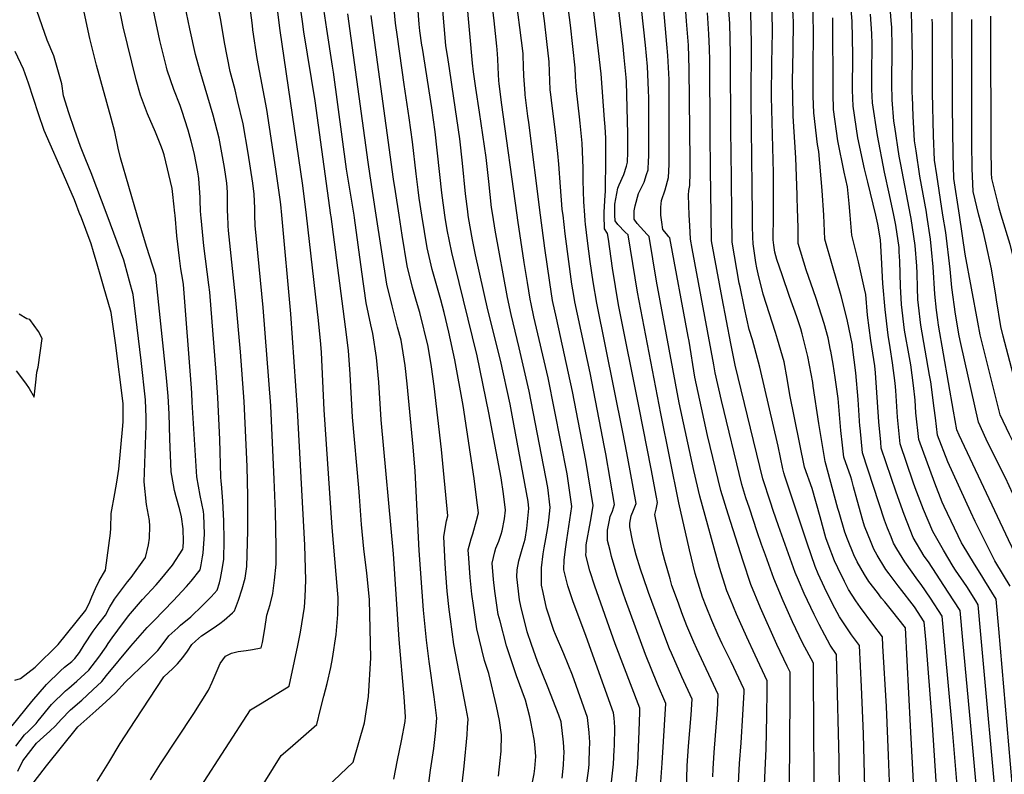
# Model space of a CAD drawing. Units: inches. Extents: x 2614254 to 2619653, y 1475297 to 1480667.
# Drawn here: x 2617817 to 2618442, y 1479645 to 1480124 of the extents above; entities that cross this region are included whole.
import ezdxf

# ---------------------------------------------------------------- set-up
doc = ezdxf.new("R2010")
doc.units = ezdxf.units.IN
doc.header["$MEASUREMENT"] = 0
doc.layers.add('tile_2735_35_contour_10ft', color=194, linetype='Continuous')

msp = doc.modelspace()

# ---------------------------------------------------------------- linework, layer by layer
at = {"layer": 'tile_2735_35_contour_10ft'}
for p, q in [((2618255.85, 1480000, 8670), (2618255.48, 1480029.01, 8670)), ((2618269.04, 1480000, 8680), (2618268.73, 1480023.67, 8680)), ((2618282.07, 1480000, 8690), (2618281.84, 1480018.38, 8690)), ((2618295.38, 1480000, 8700), (2618295.42, 1480010.16, 8700))]:
    msp.add_line(p, q, dxfattribs=at)
for points, elevation in [([(2618105.05, 1480091.12), (2618104.29, 1480096.53), (2618098.95, 1480157.85), (2618098.23, 1480172.24), (2618094.27, 1480273.35), (2618091.58, 1480357.75), (2618091.41, 1480368.17), (2618091.58, 1480379.17), (2618092.51, 1480399.09), (2618093.18, 1480410.6), (2618095.35, 1480440.03), (2618097.24, 1480460.21), (2618099.46, 1480472.79), (2618102.12, 1480485.1), (2618103.36, 1480490.38), (2618104.85, 1480500.09), (2618105.47, 1480504.68), (2618109.73, 1480550.09), (2618109.87, 1480558.12), (2618110.32, 1480596.04)], 8570), ([(2618056.73, 1480113.3), (2618055.55, 1480121.94), (2618053.69, 1480140.2), (2618052.41, 1480157.85), (2618051.48, 1480174.48), (2618050.6, 1480200.05), (2618049.94, 1480212.85), (2618048.89, 1480224.01), (2618047.97, 1480237.46), (2618047.58, 1480250.36), (2618047.32, 1480290.39), (2618044.43, 1480364.58), (2618044.13, 1480377.15), (2618044.32, 1480389.61), (2618044.56, 1480400.96), (2618044.99, 1480412.27), (2618045.67, 1480423.52), (2618045.88, 1480425.9)], 8540), ([(2618072.55, 1480106.04), (2618072.24, 1480108.01), (2618071, 1480117.13), (2618070.55, 1480121.41), (2618067.84, 1480157.85), (2618064.3, 1480232.28), (2618062.85, 1480299.91), (2618060.22, 1480363.26), (2618059.97, 1480373.43), (2618060.1, 1480385.9), (2618061.07, 1480408.49), (2618062.26, 1480424.34)], 8550), ([(2618088.86, 1480098.56), (2618087.46, 1480107.8), (2618084.3, 1480145.5), (2618084.1, 1480148.11), (2618082.48, 1480174.28), (2618080.42, 1480227.17), (2618075.88, 1480359.51), (2618075.69, 1480367.41), (2618075.83, 1480382.2), (2618076.33, 1480394.53), (2618078.34, 1480422.81)], 8560), ([(2618216.24, 1480044.83), (2618216.25, 1480047.19), (2618216.25, 1480074.4), (2618216.19, 1480079.4), (2618215.42, 1480094.51), (2618214.1, 1480108.02), (2618209.25, 1480152.82), (2618204.05, 1480198.02), (2618202.92, 1480206.14), (2618201.28, 1480216.38), (2618198.76, 1480228.79), (2618198.16, 1480231.55), (2618196.54, 1480241.47), (2618195.97, 1480252.36), (2618195.6, 1480260.33), (2618195.33, 1480271.93), (2618195.45, 1480278.47), (2618195.85, 1480289.32), (2618197.2, 1480312.12), (2618198.83, 1480334.5), (2618199.01, 1480337.24)], 8640), ([(2618229.25, 1480039.58), (2618229.26, 1480040.66), (2618229.3, 1480070.72), (2618229.16, 1480086.17), (2618228.47, 1480101.33), (2618227.8, 1480108.72), (2618225.84, 1480130.37), (2618224.73, 1480141.97), (2618219.04, 1480190.57), (2618216.12, 1480210.65), (2618213.27, 1480227.89), (2618212.74, 1480230.51), (2618211.02, 1480239.07), (2618209.53, 1480249.07), (2618208.69, 1480267.26), (2618208.88, 1480279.15), (2618208.99, 1480284.73), (2618211.22, 1480318.3), (2618211.97, 1480329.47), (2618212.37, 1480334.32), (2618212.44, 1480336.02)], 8650), ([(2618242.55, 1480034.22), (2618241.97, 1480092.86), (2618241.39, 1480108.08), (2618240.27, 1480123.19), (2618239.28, 1480135.37), (2618237.31, 1480153.07), (2618233.55, 1480183.36), (2618230.45, 1480203.52), (2618227.01, 1480223.86), (2618224.06, 1480243.95), (2618222.64, 1480256.74), (2618222.37, 1480262.49), (2618222.24, 1480273.86), (2618222.35, 1480280.06), (2618222.89, 1480290.59), (2618225.49, 1480334.82)], 8660), ([(2618268.73, 1480023.67), (2618268.32, 1480054.29), (2618268.09, 1480100.26), (2618268.07, 1480102.54), (2618267.72, 1480121.84), (2618266.68, 1480135.49), (2618266.36, 1480138.63), (2618264.62, 1480153.7), (2618262.53, 1480168.95), (2618255.41, 1480211.69), (2618252.93, 1480227.58), (2618252.2, 1480232.44), (2618249.98, 1480252.84), (2618249.79, 1480266.86)], 8680), ([(2617872.32, 1480000), (2617862.26, 1480026.81), (2617858.85, 1480035.15), (2617855.41, 1480043.63), (2617851.73, 1480054.34), (2617848.19, 1480064.99), (2617844.63, 1480075.79), (2617843.56, 1480083.45), (2617838.6, 1480101.28), (2617834.36, 1480111.26), (2617826.34, 1480134.3), (2617823.51, 1480143.96), (2617822.86, 1480147.14), (2617822.79, 1480157.82), (2617822.77, 1480159.85), (2617823, 1480162.59), (2617823.01, 1480177.55), (2617822.2, 1480183.72), (2617821.21, 1480189.81), (2617818.05, 1480200.76), (2617815.73, 1480208.25)], 8420), ([(2618202.97, 1480050.18), (2618202.97, 1480051.73), (2618202.15, 1480084.79), (2618201.99, 1480087.5), (2618200.73, 1480100.23), (2618199.95, 1480107.18), (2618188.76, 1480202.48)], 8630), ([(2617931.93, 1480000), (2617931.72, 1480002.98), (2617931.43, 1480009.09), (2617931.44, 1480011.17), (2617930.71, 1480023.27), (2617930.04, 1480027.45), (2617927.76, 1480039.5), (2617925.81, 1480047), (2617923.88, 1480054), (2617919.91, 1480066.38), (2617918.69, 1480069.57), (2617914.79, 1480079.83), (2617910.6, 1480092.17), (2617910.08, 1480094.11), (2617905.94, 1480111.03), (2617899.42, 1480141.2), (2617896.54, 1480156.14), (2617895.5, 1480162.15), (2617894.42, 1480169.89), (2617889.34, 1480188.34), (2617888.77, 1480190.41)], 8450), ([(2617948.97, 1480000), (2617948.86, 1480002.31), (2617948.89, 1480011.16), (2617948.82, 1480014.55), (2617948.45, 1480020.24), (2617946.92, 1480030.3), (2617943.48, 1480048.95), (2617939.74, 1480063.53), (2617931.3, 1480092.12), (2617928.6, 1480102.01), (2617925, 1480118.34), (2617921.8, 1480133.54), (2617916.15, 1480163.75), (2617912.76, 1480176.49), (2617911.77, 1480179.85)], 8460), ([(2617966.23, 1480000), (2617966.12, 1480004.4), (2617965.79, 1480013.44), (2617964.85, 1480020.35), (2617961.96, 1480039.34), (2617958.69, 1480058.1), (2617955.24, 1480072.85), (2617953.61, 1480079.67), (2617950.61, 1480091.22), (2617946.99, 1480109.75), (2617944.69, 1480123.93), (2617937.89, 1480157.61), (2617934.85, 1480169.25)], 8470), ([(2618188.52, 1480056.01), (2618188.25, 1480060.84), (2618185.98, 1480089.71), (2618184.41, 1480104.31), (2618176.56, 1480169.93)], 8620), ([(2617983.21, 1480000), (2617982.58, 1480006.86), (2617982.16, 1480010.03), (2617979.55, 1480029.18), (2617973.69, 1480067.11), (2617967.75, 1480099.57), (2617964.96, 1480117.69), (2617964.6, 1480120.55), (2617962.08, 1480140.13), (2617959.62, 1480151.47), (2617957.82, 1480158.71)], 8480), ([(2618172.27, 1480062.55), (2618170.34, 1480079.27), (2618170.09, 1480081.99), (2618169.76, 1480087.9), (2618169.51, 1480093.59), (2618166.65, 1480120.61), (2618161.57, 1480159.75)], 8610), ([(2617999.05, 1480000), (2617996.72, 1480018.88), (2617982.17, 1480117.4), (2617978.28, 1480149.32)], 8490), ([(2618154.97, 1480069.53), (2618154.04, 1480076.7), (2618153.71, 1480079.56), (2618153.37, 1480085.47), (2618153.28, 1480091.08), (2618153.04, 1480097.46), (2618151.62, 1480110.41), (2618149.99, 1480123.5), (2618146.52, 1480149.54)], 8600), ([(2618295.42, 1480010.16), (2618295.49, 1480026.99), (2618294.24, 1480075.11), (2618294.43, 1480096.79), (2618294.82, 1480116.16), (2618294.79, 1480118.3), (2618294.3, 1480135.72), (2618294, 1480139.1), (2618293.15, 1480146.91)], 8700), ([(2618310.82, 1480000), (2618310.77, 1480002.36), (2618310.58, 1480012.96), (2618309.56, 1480036.33), (2618307.88, 1480062.88), (2618307.84, 1480064.08), (2618307.6, 1480084.93), (2618307.96, 1480104.5), (2618308.05, 1480123.07), (2618307.96, 1480126.38), (2618307.06, 1480142.39), (2618306.57, 1480147.06), (2618306.27, 1480149)], 8710), ([(2618014.42, 1480000), (2618004.37, 1480072.72), (2617997.36, 1480116.51), (2617996.37, 1480122.96), (2617994.46, 1480136.17), (2617993.76, 1480141.17), (2617993.7, 1480142.24)], 8500), ([(2618121.31, 1480083.66), (2618121.1, 1480085.28), (2618120.58, 1480093.78), (2618120.37, 1480099.24), (2618120.1, 1480105.22), (2618119.87, 1480107.45), (2618118.18, 1480123.38), (2618115.78, 1480143.65)], 8580), ([(2618137.85, 1480076.43), (2618137.75, 1480077.19), (2618137.27, 1480083.08), (2618137.01, 1480088.58), (2618136.83, 1480094.71), (2618136.57, 1480101.34), (2618136.43, 1480102.62), (2618134.4, 1480119.14), (2618131.28, 1480143.65)], 8590), ([(2618281.84, 1480018.38), (2618281.18, 1480073.12), (2618281.38, 1480109.14), (2618281.1, 1480128.83), (2618280.9, 1480131.41), (2618279.91, 1480142.4), (2618279.64, 1480144.75)], 8690), ([(2617915.52, 1480000), (2617915.41, 1480001.17), (2617914.09, 1480013.14), (2617913.59, 1480017), (2617908.52, 1480038.32), (2617907.77, 1480040.82), (2617906.9, 1480043.22), (2617903.04, 1480052.65), (2617898.09, 1480064.27), (2617893.55, 1480076.28), (2617890.85, 1480085.91), (2617882.59, 1480119.73), (2617879.32, 1480135.28)], 8440), ([(2618029.24, 1480000), (2618024.38, 1480029.29), (2618016.18, 1480090.76), (2618015.55, 1480094.72), (2618011.98, 1480118.1), (2618009.41, 1480135.02)], 8510), ([(2618327.3, 1480000), (2618326.44, 1480015.57), (2618324.2, 1480040.45), (2618323.33, 1480044.94), (2618320.96, 1480065.06), (2618320.66, 1480075.52), (2618320.55, 1480094.77), (2618320.82, 1480114.36), (2618320.84, 1480117.33), (2618320.43, 1480133.36)], 8720), ([(2618360.32, 1480000), (2618355.24, 1480020.88), (2618353.14, 1480029.38), (2618348.99, 1480049.21), (2618346.08, 1480069.24), (2618345.57, 1480079.3), (2618345.74, 1480101.53), (2618345.34, 1480123.13), (2618344.42, 1480135.79)], 8740), ([(2618382.39, 1480000), (2618376.31, 1480032.18), (2618375.3, 1480037.41), (2618372.4, 1480056.08), (2618371.89, 1480059.64), (2618370.88, 1480073.36), (2618370.54, 1480083.46), (2618370.55, 1480085.8), (2618370.89, 1480103.81), (2618370.85, 1480106.95), (2618370.5, 1480119.17), (2618370.19, 1480123.62), (2618369.13, 1480137.91)], 8760), ([(2617891.53, 1480000), (2617880.83, 1480036.44), (2617879.4, 1480042.49), (2617879, 1480044.77), (2617877.3, 1480052.97), (2617875.01, 1480061.6), (2617865.58, 1480095.33), (2617861.35, 1480112.28), (2617857.74, 1480128.99)], 8430), ([(2618043.26, 1480000), (2618039.44, 1480025.09), (2618038.19, 1480033.67), (2618025.18, 1480127.79)], 8520), ([(2618255.48, 1480029.01), (2618255.2, 1480051.41), (2618254.94, 1480098.26), (2618254.72, 1480105.88), (2618254.43, 1480114.89), (2618253.49, 1480128.6)], 8670), ([(2618371.78, 1480000), (2618369.13, 1480012.95), (2618366.02, 1480027.28), (2618361.47, 1480050.6), (2618358.39, 1480071.29), (2618357.9, 1480079.72), (2618357.9, 1480089.4), (2618358.1, 1480108.92), (2618357.96, 1480115.13), (2618357.1, 1480127.75)], 8750), ([(2618392.82, 1480000), (2618392.53, 1480002.01), (2618388.43, 1480024.87), (2618385.93, 1480040.94), (2618385, 1480047.13), (2618384.11, 1480062.91), (2618383.6, 1480075.48), (2618383.55, 1480077.56), (2618383.52, 1480085.62), (2618383.7, 1480098.8), (2618383.54, 1480111.41), (2618383.14, 1480129.2)], 8770), ([(2618413.5, 1480000), (2618410.03, 1480023.24), (2618409.42, 1480038.76), (2618409, 1480069.04), (2618408.93, 1480129.66)], 8790), ([(2618040.95, 1480120.55), (2618040.1, 1480126.75)], 8530), ([(2618344.13, 1480000), (2618343.56, 1480007.36), (2618342.45, 1480018), (2618340.26, 1480027.24), (2618336.38, 1480047.11), (2618333.64, 1480067.17), (2618333.35, 1480077.17), (2618333.04, 1480125.26)], 8730), ([(2618403.05, 1480000), (2618399.11, 1480025.66), (2618397.69, 1480035.02), (2618397, 1480050.61), (2618396.37, 1480077.61), (2618396.29, 1480121.54), (2618396.21, 1480124.41)], 8780), ([(2618425.79, 1480000), (2618422.11, 1480015.09), (2618421.61, 1480029.54), (2618421.4, 1480045.82), (2618421.37, 1480124.28)], 8800), ([(2618440.08, 1480000), (2618438.75, 1480004.38), (2618438.22, 1480006.33), (2618433.97, 1480023.25), (2618433.86, 1480026.61), (2618433.59, 1480042.91), (2618433.46, 1480119.06), (2618433.35, 1480126.34)], 8810), ([(2618057.76, 1480000), (2618055.43, 1480014.96), (2618054.26, 1480022.82), (2618040.95, 1480120.55)], 8530), ([(2618072.17, 1480000), (2618070.45, 1480010.74), (2618069.77, 1480016.19), (2618068.6, 1480026.28), (2618066.37, 1480046.52), (2618064.16, 1480061.79), (2618060.89, 1480082.93), (2618056.73, 1480113.3)], 8540), ([(2617855.39, 1480000), (2617855.35, 1480000.1), (2617851.69, 1480009.74), (2617848.02, 1480018.08), (2617846.09, 1480022.42), (2617832.46, 1480053.72), (2617828.81, 1480064.41), (2617822.47, 1480083.91), (2617819.35, 1480092.81), (2617813.91, 1480103.98)], 8410), ([(2618086.72, 1480000), (2618084.79, 1480014.21), (2618080.62, 1480052.87), (2618078.44, 1480068.14), (2618072.55, 1480106.04)], 8550), ([(2618101.69, 1480000), (2618101.36, 1480002.26), (2618099.95, 1480013.59), (2618098, 1480033.08), (2618096.29, 1480048.51), (2618092.55, 1480074.42), (2618089.68, 1480093.06), (2618088.86, 1480098.56)], 8560), ([(2618117.23, 1480000), (2618116.46, 1480004.82), (2618114.64, 1480021.33), (2618112.97, 1480036.73), (2618108.72, 1480065.37), (2618106.53, 1480080.65), (2618105.05, 1480091.12)], 8570), ([(2618132.77, 1480000), (2618122.85, 1480071.66), (2618121.31, 1480083.66)], 8580), ([(2618147.63, 1480000), (2618140.03, 1480058.83), (2618139.52, 1480062.95), (2618137.85, 1480076.43)], 8590), ([(2618161.82, 1480000), (2618161.69, 1480001.12), (2618161.38, 1480003.75), (2618160.22, 1480017.93), (2618159.07, 1480032.32), (2618158.63, 1480039.1), (2618156.94, 1480054.43), (2618154.97, 1480069.53)], 8600), ([(2618175.66, 1480000), (2618175.03, 1480008.41), (2618174.64, 1480022.1), (2618174.61, 1480029.95), (2618173.9, 1480045.7), (2618172.74, 1480058.54), (2618172.27, 1480062.55)], 8610), ([(2618187.94, 1480000), (2618187.89, 1480001.93), (2618188.61, 1480012.68), (2618188.8, 1480015.1), (2618189.1, 1480036.21), (2618188.9, 1480049.01), (2618188.52, 1480056.01)], 8620), ([(2618194.82, 1480000), (2618194.63, 1480004.76), (2618194.7, 1480006.93), (2618196.52, 1480017.06), (2618197.53, 1480019.33), (2618200.53, 1480025.84), (2618202.22, 1480031.21), (2618202.77, 1480033.66), (2618202.96, 1480039.94), (2618202.97, 1480050.18)], 8630), ([(2618206.95, 1480000), (2618206.97, 1480002.66), (2618207.54, 1480005.86), (2618209.69, 1480013.8), (2618213.28, 1480021.04), (2618214.88, 1480025.87), (2618215.83, 1480028.75), (2618216.13, 1480034.82), (2618216.2, 1480037.09), (2618216.24, 1480044.83)], 8640), ([(2618223.87, 1480000), (2618223.9, 1480002.23), (2618224.02, 1480005.14), (2618224.41, 1480009.23), (2618226.64, 1480016.01), (2618228.83, 1480023.86), (2618229.22, 1480032.19), (2618229.25, 1480039.58)], 8650), ([(2618241.96, 1480000), (2618241.42, 1480012.68), (2618241.61, 1480015.71), (2618242.31, 1480018.78), (2618242.62, 1480027.15), (2618242.55, 1480034.22)], 8660), ([(2617812.12, 1479675.54), (2617824.7, 1479691.15), (2617833.83, 1479701.95), (2617842.75, 1479710.63), (2617845.4, 1479712.88), (2617849.92, 1479716.59), (2617851.82, 1479718.44), (2617854.82, 1479722.28), (2617857.84, 1479727.05), (2617863.56, 1479735.85), (2617867.28, 1479740.94), (2617871.32, 1479745.91), (2617874.16, 1479751.24), (2617875.79, 1479754.01), (2617877.11, 1479756.2), (2617885.39, 1479767.18), (2617887.68, 1479769.89), (2617896.73, 1479782.54), (2617898.6, 1479790.65), (2617899.29, 1479794.82), (2617899.45, 1479802.46), (2617899.39, 1479806.1), (2617897.38, 1479816.23), (2617895.86, 1479830.55), (2617897.08, 1479866.17), (2617897.08, 1479871.46), (2617896.83, 1479882.74), (2617894.06, 1479907.71), (2617888.89, 1479949.61), (2617886.68, 1479958.06), (2617883.71, 1479969.07), (2617883.03, 1479971.45), (2617872.32, 1480000)], 8420), ([(2617813.71, 1479704.56), (2617817.49, 1479705.61), (2617826.68, 1479712.95), (2617841.3, 1479727.33), (2617858.94, 1479749.04), (2617861.32, 1479754.49), (2617862.61, 1479757.6), (2617864.92, 1479762.78), (2617867.33, 1479767.83), (2617871.3, 1479774.41), (2617872.46, 1479782.29), (2617873.51, 1479790.14), (2617874.48, 1479797.96), (2617874.84, 1479801.21), (2617875.03, 1479810.59), (2617877.33, 1479823.25), (2617878.51, 1479830.48), (2617879.79, 1479838.65), (2617882.47, 1479866.19), (2617882.55, 1479869.03), (2617882.52, 1479880.35), (2617877.74, 1479918.84), (2617874.96, 1479938.2), (2617870.19, 1479954.81), (2617868.46, 1479960.82), (2617866.14, 1479968.81), (2617863.78, 1479976.79), (2617862.27, 1479981.84), (2617855.39, 1480000)], 8410), ([(2617814.36, 1479662.82), (2617820, 1479669.97), (2617822.43, 1479672.24), (2617823.93, 1479673.67), (2617827.4, 1479677.19), (2617828.67, 1479678.83), (2617837.18, 1479689.09), (2617846.06, 1479697.93), (2617848.06, 1479699.64), (2617853.21, 1479703.92), (2617860.69, 1479710.94), (2617867.04, 1479719.28), (2617871.8, 1479725.8), (2617873.08, 1479727.88), (2617875.57, 1479731.5), (2617879.13, 1479736.47), (2617886.04, 1479745.58), (2617894.93, 1479755.82), (2617903.47, 1479765.19), (2617906.03, 1479768.26), (2617913.85, 1479777.78), (2617920.45, 1479787.92), (2617920.69, 1479789.15), (2617920.97, 1479792.64), (2617920.75, 1479800.86), (2617919.57, 1479808.34), (2617918.51, 1479812.85), (2617916.24, 1479821.1), (2617915.11, 1479825.06), (2617913.38, 1479834.59), (2617913.01, 1479837.02), (2617912.18, 1479858.02), (2617911.71, 1479873.9), (2617911.17, 1479885.13), (2617910.07, 1479896.78), (2617903.33, 1479961.31), (2617903.28, 1479961.69), (2617897.36, 1479980.15), (2617891.53, 1480000)], 8430), ([(2617815.69, 1479646.78), (2617818.93, 1479653.45), (2617827.53, 1479664.66), (2617832.04, 1479668.72), (2617835.94, 1479672.18), (2617839.61, 1479675.68), (2617843.21, 1479679.57), (2617849.19, 1479685.88), (2617856.31, 1479692.01), (2617863.33, 1479698.52), (2617869.01, 1479703.9), (2617871.93, 1479707.51), (2617887.39, 1479726.32), (2617897.8, 1479738.15), (2617902.3, 1479742.52), (2617914.22, 1479755.08), (2617922.79, 1479764.2), (2617925.79, 1479767.6), (2617931.36, 1479774.82), (2617932.05, 1479777.86), (2617932.99, 1479782.92), (2617933.38, 1479785.31), (2617934.13, 1479797.34), (2617933.72, 1479809.72), (2617933.57, 1479811.83), (2617931.45, 1479821.84), (2617929.26, 1479833.82), (2617926.32, 1479881.26), (2617926.11, 1479886.94), (2617925.88, 1479890.07), (2617920.78, 1479956.06), (2617920.43, 1479958.8), (2617919.29, 1479965.94), (2617918.33, 1479972.61), (2617916.74, 1479986.79), (2617915.52, 1480000)], 8440), ([(2617823.9, 1479637.27), (2617833.92, 1479650.14), (2617853.76, 1479675.05), (2617865.22, 1479685.13), (2617871.53, 1479690.78), (2617877.77, 1479696.5), (2617883.91, 1479703.41), (2617898.11, 1479716.87), (2617904.67, 1479723.41), (2617908.68, 1479728.71), (2617911.56, 1479732.88), (2617917.22, 1479737.99), (2617919.05, 1479739.56), (2617925.61, 1479744.84), (2617932.94, 1479752.01), (2617938.41, 1479757.48), (2617942.26, 1479761.72), (2617943.68, 1479766.48), (2617944.31, 1479769.32), (2617945.32, 1479773.84), (2617946.48, 1479781.34), (2617946.73, 1479793.52), (2617946.43, 1479805.87), (2617945.75, 1479818.33), (2617945.05, 1479829.32), (2617944.83, 1479830.75), (2617944.63, 1479833.75), (2617943.85, 1479857.49), (2617942.78, 1479884.29), (2617941.61, 1479900.08), (2617937.5, 1479951.03), (2617936.95, 1479955.73), (2617933.79, 1479980.42), (2617932.06, 1479998.21), (2617931.93, 1480000)], 8450), ([(2617866.04, 1479640.43), (2617873.39, 1479652.34), (2617880.77, 1479664.32), (2617890.21, 1479679.05), (2617908.32, 1479706.66), (2617914.21, 1479712.06), (2617917.15, 1479715.11), (2617920.54, 1479719.02), (2617923.5, 1479723.1), (2617926.24, 1479727.26), (2617928.5, 1479729.42), (2617932.25, 1479732.72), (2617939.7, 1479737.61), (2617944.03, 1479740.65), (2617946.75, 1479742.67), (2617951.97, 1479747.46), (2617953.17, 1479748.62), (2617955.78, 1479755.54), (2617958.16, 1479762.74), (2617959.96, 1479769.41), (2617961.19, 1479776.89), (2617961.7, 1479799.45), (2617961.82, 1479821.55), (2617961.3, 1479840.42), (2617959.45, 1479881.63), (2617957.03, 1479913.23), (2617954.2, 1479946), (2617949.51, 1479990.2), (2617949.29, 1479993.18), (2617948.97, 1480000)], 8460), ([(2617899.91, 1479641.36), (2617904.24, 1479648.19), (2617906.3, 1479651.41), (2617927.52, 1479683.53), (2617936.84, 1479698.29), (2617939.12, 1479703.34), (2617944.13, 1479715.21), (2617947.46, 1479719.89), (2617951.4, 1479721.75), (2617955.52, 1479722.82), (2617960.65, 1479723.5), (2617964.79, 1479724.11), (2617970.27, 1479725.12), (2617971, 1479728.62), (2617972.6, 1479737.21), (2617973.78, 1479745.84), (2617975.92, 1479752.66), (2617977.5, 1479759.7), (2617978.59, 1479768.09), (2617979.66, 1479778.39), (2617979.75, 1479786.65), (2617979.77, 1479789.26), (2617979.19, 1479811.76), (2617978.51, 1479832.2), (2617976.23, 1479878.96), (2617971.38, 1479941.43), (2617966.4, 1479993.49), (2617966.23, 1480000)], 8470), ([(2617931.77, 1479636.7), (2617963.48, 1479685.72), (2617968.71, 1479688.97), (2617970.83, 1479690.19), (2617987.87, 1479700.81), (2617991.37, 1479716.78), (2617993.47, 1479726.56), (2617995.17, 1479735.15), (2617997.63, 1479751), (2617998.18, 1479757.5), (2617998.59, 1479768.16), (2617997.88, 1479790.3), (2617993.17, 1479876.26), (2617989.04, 1479937.23), (2617983.21, 1480000)], 8480), ([(2617949.86, 1479603.75), (2617982.89, 1479656.74), (2617988.59, 1479661.66), (2618005.46, 1479676.5), (2618007.94, 1479686.32), (2618009.99, 1479694.47), (2618012.01, 1479702.58), (2618014.37, 1479712.64), (2618015.5, 1479718.48), (2618017.88, 1479733.66), (2618018.96, 1479746.26), (2618019.01, 1479757.11), (2618018.75, 1479761.81), (2618015.36, 1479801.57), (2618010.21, 1479876.41), (2618008.44, 1479912.79), (2618008.11, 1479918.08), (2618006.66, 1479933.04), (2617999.05, 1480000)], 8490), ([(2618007.93, 1479632.86), (2618028.56, 1479652.56), (2618035.84, 1479677.63), (2618038.39, 1479694.23), (2618039.84, 1479718.83), (2618038.89, 1479755.73), (2618038.78, 1479757.91), (2618037.24, 1479772.69), (2618035.37, 1479788.04), (2618033.8, 1479803.43), (2618032.68, 1479821.29), (2618032.27, 1479826.71), (2618028.25, 1479871.73), (2618026.62, 1479899.06), (2618025.53, 1479913.94), (2618023.72, 1479928.99), (2618014.54, 1479999.14), (2618014.42, 1480000)], 8500), ([(2618054.31, 1479641.66), (2618056.7, 1479653.92), (2618059.25, 1479666.01), (2618061.56, 1479678.34), (2618061.81, 1479681.39), (2618061.06, 1479693.97), (2618057.77, 1479730.5), (2618054.14, 1479784.97), (2618046.42, 1479870.07), (2618044.99, 1479893.93), (2618043.43, 1479909.69), (2618041.12, 1479924.85), (2618039.72, 1479930.28), (2618036.82, 1479944.35), (2618034, 1479964.02), (2618029.54, 1479998.23), (2618029.24, 1480000)], 8510), ([(2618076.09, 1479634.32), (2618077.69, 1479647.4), (2618079.9, 1479661.24), (2618080.87, 1479670.67), (2618081.7, 1479680.6), (2618081.14, 1479685.59), (2618080.02, 1479693.98), (2618076.87, 1479716.49), (2618075.1, 1479730.01), (2618073.22, 1479749.12), (2618070.57, 1479787.09), (2618067.88, 1479837.34), (2618066.59, 1479852.84), (2618062.79, 1479892.94), (2618061.64, 1479904.57), (2618058.97, 1479920.61), (2618056.76, 1479928.95), (2618053.39, 1479942.37), (2618049.93, 1479956.17), (2618043.26, 1480000)], 8520), ([(2618097.9, 1479638.89), (2618098.97, 1479650.02), (2618100.89, 1479669.87), (2618101.25, 1479674.56), (2618101.6, 1479679.8), (2618100.27, 1479686.74), (2618092.55, 1479727.39), (2618090.29, 1479743.4), (2618089.45, 1479749.53), (2618088.35, 1479761.19), (2618087.43, 1479772.4), (2618087, 1479778.67), (2618086.22, 1479795.83), (2618087.83, 1479805.77), (2618088.76, 1479808.96), (2618084.77, 1479851.17), (2618080.04, 1479891.36), (2618078.36, 1479903.7), (2618076.23, 1479916.51), (2618070.86, 1479938.22), (2618068.88, 1479945.15), (2618066.18, 1479954.12), (2618062.8, 1479967.76), (2618059.75, 1479987.23), (2618057.76, 1480000)], 8530), ([(2618120.88, 1479643.71), (2618122, 1479653.59), (2618122.49, 1479659.5), (2618122.79, 1479670.02), (2618121.5, 1479679), (2618119.51, 1479688.16), (2618114.63, 1479708.94), (2618112.01, 1479717.13), (2618107.12, 1479737.24), (2618104.91, 1479752.07), (2618103.87, 1479759.29), (2618102.81, 1479769.95), (2618101.93, 1479782.21), (2618101.61, 1479787.35), (2618103.61, 1479794.42), (2618104.62, 1479797.68), (2618106.97, 1479806.05), (2618108.09, 1479810.9), (2618106.96, 1479820.66), (2618105.31, 1479832.7), (2618098.48, 1479879.07), (2618093.17, 1479908.02), (2618089.38, 1479925.78), (2618086.38, 1479938.13), (2618084.3, 1479946.27), (2618082.57, 1479952.21), (2618078.8, 1479965.5), (2618075.5, 1479979.21), (2618072.17, 1480000)], 8540), ([(2618141.41, 1479634.69), (2618143.52, 1479645.1), (2618144.03, 1479648.57), (2618144.6, 1479656.16), (2618143.97, 1479663.95), (2618143.42, 1479667.23), (2618141.39, 1479678.2), (2618140.66, 1479681.26), (2618137.94, 1479691.85), (2618132.22, 1479707.36), (2618125.88, 1479726.5), (2618121.82, 1479742.09), (2618120.74, 1479746.45), (2618118.56, 1479761.28), (2618117.67, 1479768.61), (2618116.87, 1479778.93), (2618118.58, 1479786.21), (2618119.18, 1479788.49), (2618121.04, 1479792.84), (2618122.66, 1479797.4), (2618123.25, 1479799.55), (2618124.57, 1479807.18), (2618125.31, 1479812.63), (2618124.07, 1479823.06), (2618122.57, 1479833.15), (2618114.77, 1479874.55), (2618107.29, 1479910.61), (2618092.99, 1479969.24), (2618091.31, 1479976.3), (2618088.22, 1479990.67), (2618086.93, 1479998.45), (2618086.72, 1480000)], 8550), ([(2618161.25, 1479642.47), (2618162.09, 1479650.7), (2618162.42, 1479655.84), (2618162.48, 1479658.71), (2618162.04, 1479665.21), (2618160.65, 1479678.12), (2618159.15, 1479682.49), (2618151.95, 1479700.79), (2618145.69, 1479716.47), (2618141.87, 1479727.39), (2618139.1, 1479735.44), (2618135.1, 1479751.56), (2618134.23, 1479755.57), (2618132.46, 1479770.34), (2618132.65, 1479774.75), (2618133.82, 1479780.42), (2618135.8, 1479787.94), (2618137.71, 1479794.29), (2618138.93, 1479800.97), (2618139.37, 1479805.23), (2618140.07, 1479813.73), (2618139.6, 1479818.13), (2618129.53, 1479872.98), (2618128.23, 1479879.93), (2618122.05, 1479907.88), (2618114.15, 1479939.87), (2618106.28, 1479974.84), (2618104.41, 1479984.36), (2618101.9, 1479998.53), (2618101.69, 1480000)], 8560), ([(2618176.97, 1479639.57), (2618177.96, 1479647.05), (2618178.39, 1479651), (2618178.52, 1479653.46), (2618178.74, 1479660.07), (2618178.89, 1479665.56), (2618178.71, 1479668.12), (2618178.37, 1479671.41), (2618177.27, 1479681.03), (2618167.92, 1479707.72), (2618162.25, 1479721.41), (2618157.07, 1479733.57), (2618156.01, 1479736.24), (2618151.44, 1479750.31), (2618149.22, 1479760.42), (2618148.22, 1479765.03), (2618148.22, 1479766.82), (2618148.24, 1479776), (2618149.2, 1479784.85), (2618149.81, 1479788.78), (2618150.85, 1479794.47), (2618152.12, 1479801.59), (2618152.78, 1479806.33), (2618153.7, 1479814.36), (2618152.18, 1479827.08), (2618140.34, 1479888.3), (2618134.03, 1479915.79), (2618128.83, 1479937.01), (2618126.57, 1479947.68), (2618118.73, 1479990.54), (2618117.23, 1480000)], 8570), ([(2618192.67, 1479639.86), (2618193.93, 1479651.28), (2618194.36, 1479660.35), (2618194.45, 1479662.85), (2618194.7, 1479674.88), (2618194.23, 1479680.76), (2618193.88, 1479683.93), (2618176.47, 1479732.31), (2618167.96, 1479754.94), (2618164.81, 1479764.53), (2618162.43, 1479774.63), (2618162.54, 1479781.17), (2618163.52, 1479789.41), (2618164.19, 1479793.84), (2618167.32, 1479814.99), (2618164.36, 1479835.74), (2618152.34, 1479896.6), (2618143.32, 1479935.47), (2618141.57, 1479943.71), (2618140.93, 1479946.75), (2618139.26, 1479957.23), (2618137.25, 1479970), (2618133.21, 1479996.8), (2618132.77, 1480000)], 8580), ([(2618207.97, 1479637.88), (2618209.26, 1479651.55), (2618210.22, 1479672.15), (2618210.67, 1479684.3), (2618210.5, 1479686.84), (2618194.93, 1479727.82), (2618181.98, 1479764.42), (2618178.87, 1479774.03), (2618176.35, 1479784.04), (2618176.43, 1479786.5), (2618176.56, 1479790.65), (2618179.22, 1479805.39), (2618179.96, 1479809.02), (2618180.94, 1479815.63), (2618176.29, 1479844.22), (2618167.83, 1479888.06), (2618157.64, 1479934.54), (2618155.17, 1479945.83), (2618153.38, 1479957.16), (2618150.34, 1479979.08), (2618147.63, 1480000)], 8590), ([(2618223.64, 1479637.02), (2618224.85, 1479651.84), (2618227.11, 1479689.75), (2618221.75, 1479702.12), (2618214.28, 1479720.86), (2618201.48, 1479755.64), (2618199.96, 1479759.91), (2618196.15, 1479771.18), (2618192.55, 1479783.28), (2618191.66, 1479786.94), (2618190.11, 1479793.34), (2618190.09, 1479795.75), (2618190.15, 1479799.84), (2618191.29, 1479806.27), (2618191.8, 1479808.7), (2618193.14, 1479812.07), (2618194.57, 1479816.26), (2618188.92, 1479848.43), (2618188.15, 1479852.65), (2618179.07, 1479899.92), (2618169.29, 1479944.91), (2618168.61, 1479949.06), (2618167.47, 1479956.24), (2618163.25, 1479988.04), (2618161.82, 1480000)], 8600), ([(2618238.68, 1479578.22), (2618240.74, 1479650.22), (2618241.53, 1479662.76), (2618243.1, 1479682.71), (2618243.72, 1479692.65), (2618237.3, 1479706.75), (2618230.66, 1479721.74), (2618229.47, 1479724.56), (2618225.09, 1479735.68), (2618216.11, 1479760.35), (2618215.42, 1479762.28), (2618211.04, 1479775.06), (2618208.33, 1479784), (2618207.17, 1479787.98), (2618205.92, 1479793.3), (2618204.18, 1479802.07), (2618204.31, 1479804.35), (2618205.03, 1479809.1), (2618206.63, 1479812.7), (2618208.19, 1479816.89), (2618204.37, 1479837.66), (2618202.27, 1479849.05), (2618199.75, 1479862.21), (2618183.29, 1479944.01), (2618181.02, 1479957.67), (2618179.16, 1479970.65), (2618177.37, 1479983.68), (2618176.1, 1479994.29), (2618175.93, 1479996.36), (2618175.66, 1480000)], 8610), ([(2618256.89, 1479643.19), (2618257.16, 1479648.28), (2618257.78, 1479658.71), (2618259.87, 1479685.64), (2618260.34, 1479695.56), (2618246.73, 1479724.55), (2618244.87, 1479728.72), (2618240.45, 1479739.14), (2618237.3, 1479747.31), (2618235.05, 1479753.47), (2618231.01, 1479764.77), (2618229.76, 1479769.04), (2618226.44, 1479780.57), (2618224.83, 1479786.93), (2618222.99, 1479795.08), (2618220.12, 1479809.88), (2618220.88, 1479813.36), (2618221.81, 1479817.52), (2618221.19, 1479820.78), (2618217.73, 1479838.82), (2618210.21, 1479877.52), (2618197.12, 1479943.11), (2618193.25, 1479966.31), (2618190.61, 1479984.79), (2618190, 1479988.4), (2618188.18, 1479991.33), (2618187.94, 1480000)], 8620), ([(2618273.31, 1479639.32), (2618273.91, 1479651.68), (2618274.84, 1479664.91), (2618275.97, 1479682.59), (2618276.84, 1479696.95), (2618276.87, 1479698.57), (2618276.59, 1479699.2), (2618268.47, 1479716.2), (2618262.91, 1479727.8), (2618260.38, 1479733.3), (2618256.25, 1479742.53), (2618252.65, 1479751.44), (2618250.33, 1479757.45), (2618245.78, 1479772.32), (2618242.13, 1479787.42), (2618235.34, 1479817.33), (2618223.83, 1479874.1), (2618209.09, 1479951.1), (2618203.21, 1479987.46), (2618201.31, 1479989.28), (2618196.55, 1479994.1), (2618194.97, 1479996.32), (2618194.82, 1480000)], 8630), ([(2618289.36, 1479629.05), (2618290.78, 1479661.02), (2618291.21, 1479682.09), (2618291.44, 1479698.05), (2618291.5, 1479704.18), (2618283.9, 1479720.63), (2618278.61, 1479731.89), (2618271.94, 1479746.61), (2618268.09, 1479755.87), (2618265.8, 1479761.48), (2618261.1, 1479776.31), (2618248.77, 1479821.47), (2618244.93, 1479837.92), (2618235.63, 1479880.7), (2618221.09, 1479957.99), (2618216.42, 1479986.53), (2618215.2, 1479987.78), (2618208.88, 1479994.7), (2618207.04, 1479997.51), (2618206.94, 1479999.72), (2618206.95, 1480000)], 8640), ([(2618305.31, 1479623.55), (2618305.8, 1479661.02), (2618306.09, 1479699), (2618306.12, 1479709.78), (2618304.2, 1479713.51), (2618297.54, 1479727.28), (2618287.22, 1479750.59), (2618281.05, 1479765.45), (2618276.09, 1479780.21), (2618266.7, 1479810.12), (2618262.06, 1479825.18), (2618253.65, 1479860.11), (2618247.52, 1479887.34), (2618245.58, 1479897.14), (2618241.84, 1479919.93), (2618241.27, 1479922.99), (2618229.63, 1479985.59), (2618229.02, 1479986.22), (2618227.46, 1479988.13), (2618225.29, 1479990.96), (2618224.55, 1479995.53), (2618223.86, 1479999.94), (2618223.87, 1480000)], 8650), ([(2618321.35, 1479618.25), (2618321.25, 1479651.36), (2618321.13, 1479667.06), (2618320.74, 1479715.38), (2618313.87, 1479728.46), (2618307.44, 1479741.71), (2618301.49, 1479755.13), (2618295.63, 1479769.25), (2618290.31, 1479784.02), (2618287.87, 1479790.87), (2618285.07, 1479798.9), (2618280.11, 1479813.87), (2618277.98, 1479820.49), (2618275.35, 1479828.89), (2618262.35, 1479882.27), (2618258.44, 1479899.9), (2618257.49, 1479904.84), (2618243.92, 1479978.78), (2618242.85, 1479984.66), (2618242.24, 1479993.34), (2618241.96, 1480000)], 8660), ([(2618337.63, 1479614.48), (2618337.19, 1479654.29), (2618335.74, 1479712.73), (2618335.36, 1479720.99), (2618331.41, 1479726.98), (2618327.98, 1479733.32), (2618324.46, 1479739.91), (2618321.19, 1479746.42), (2618314.93, 1479759.67), (2618311.31, 1479768.07), (2618309.21, 1479773.09), (2618298.62, 1479802.68), (2618295.25, 1479812.48), (2618293.53, 1479817.61), (2618288.64, 1479832.6), (2618271.18, 1479904.74), (2618268.28, 1479918.39), (2618262.77, 1479947.31), (2618256.06, 1479983.73), (2618255.85, 1480000)], 8670), ([(2618354.07, 1479610.68), (2618352.66, 1479670.64), (2618351.34, 1479700.33), (2618349.98, 1479726.59), (2618344.98, 1479733.5), (2618337.29, 1479744.97), (2618334.43, 1479750.35), (2618330.41, 1479758.12), (2618327.81, 1479763.5), (2618323.86, 1479772.26), (2618321.86, 1479776.84), (2618316.73, 1479791.56), (2618302.65, 1479834.14), (2618301.93, 1479836.31), (2618301.36, 1479838.93), (2618298.32, 1479853.36), (2618286.85, 1479903.41), (2618282.15, 1479920.84), (2618280.06, 1479927.34), (2618277.12, 1479940.9), (2618274.22, 1479954.56), (2618273.73, 1479956.85), (2618269.27, 1479982.79), (2618269.04, 1480000)], 8680), ([(2618364.93, 1479726.38), (2618364.61, 1479732.19), (2618358.59, 1479740.13), (2618350.61, 1479750.71), (2618347.71, 1479754.99), (2618342.97, 1479762.32), (2618340.42, 1479767.24), (2618336.23, 1479775.9), (2618334.14, 1479780.49), (2618330.19, 1479791.04), (2618328.75, 1479795.13), (2618324.98, 1479808.37), (2618319.97, 1479826.3), (2618315.22, 1479840.02), (2618305.9, 1479885.98), (2618304.08, 1479896.34), (2618302.13, 1479906.87), (2618298.01, 1479921.26), (2618296.72, 1479925.55), (2618288.85, 1479949.73), (2618285.68, 1479962.7), (2618284.82, 1479966.5), (2618284.28, 1479969.91), (2618282.49, 1479981.86), (2618282.3, 1479985.99), (2618282.15, 1479993.17), (2618282.07, 1480000)], 8690), ([(2618366.04, 1479754.38), (2618364.04, 1479756.81), (2618361.4, 1479760.24), (2618356.07, 1479767.42), (2618353.26, 1479771.76), (2618348.66, 1479779.73), (2618346.51, 1479784.16), (2618342.42, 1479794.29), (2618340.77, 1479798.69), (2618337.05, 1479811.13), (2618336.34, 1479813.62), (2618328.21, 1479843.53), (2618324.17, 1479867.74), (2618320.69, 1479891.49), (2618320.32, 1479893.66), (2618317.34, 1479910.3), (2618313.74, 1479924.68), (2618312.88, 1479927.78), (2618310.26, 1479935.37), (2618305.65, 1479948.29), (2618300.87, 1479962.04), (2618297.53, 1479971.81), (2618296.31, 1479976.51), (2618295.7, 1479980.92), (2618295.32, 1479984.33), (2618295.38, 1480000)], 8700), ([(2618331.74, 1479914.26), (2618330.06, 1479922.01), (2618327.66, 1479931.12), (2618322.55, 1479947.1), (2618320.8, 1479951.95), (2618316.26, 1479965.21), (2618311.17, 1479982.11), (2618311.17, 1479990.12), (2618310.82, 1480000)], 8710), ([(2618350.41, 1479864.95), (2618350.31, 1479866), (2618349.11, 1479882.99), (2618347.64, 1479899.91), (2618345.63, 1479916.35), (2618345.5, 1479917.35), (2618342.14, 1479933.82), (2618338.51, 1479948.69), (2618332.89, 1479967.75), (2618328.14, 1479984.7), (2618327.3, 1480000)], 8720), ([(2618425.98, 1479617.44), (2618420.7, 1479675.73), (2618415.7, 1479729.96), (2618413.92, 1479748.84), (2618406.37, 1479760.58), (2618393.75, 1479779.84), (2618391.2, 1479783.44), (2618384.21, 1479795.35), (2618378.38, 1479809.86), (2618373.41, 1479823.97), (2618363.87, 1479851.93), (2618363.49, 1479855.87), (2618362.25, 1479868.82), (2618360.27, 1479899.75), (2618359.84, 1479904.22), (2618357.16, 1479920.31), (2618355.12, 1479936.57), (2618354.08, 1479949.53), (2618353.3, 1479953.19), (2618349.4, 1479970.27), (2618345.12, 1479987.29), (2618344.13, 1480000)], 8730), ([(2618437.84, 1479615.09), (2618427.13, 1479733.56), (2618425.36, 1479752.45), (2618423.82, 1479754.95), (2618418.09, 1479764.05), (2618411.01, 1479774.57), (2618409.51, 1479776.86), (2618403.32, 1479787.18), (2618396.68, 1479799.05), (2618390.77, 1479812.96), (2618385.45, 1479826.81), (2618384.17, 1479830.46), (2618375.76, 1479854.73), (2618374.14, 1479871.62), (2618373.08, 1479888.63), (2618372.76, 1479893.19), (2618371.09, 1479906.18), (2618369.6, 1479916), (2618368.16, 1479923.72), (2618366.3, 1479940.04), (2618364.92, 1479956.51), (2618363.99, 1479973.12), (2618363.35, 1479984.27), (2618361.69, 1479994.34), (2618360.32, 1480000)], 8740), ([(2618451.25, 1479589.88), (2618438.56, 1479737.16), (2618436.8, 1479756.05), (2618429.72, 1479767.71), (2618428.43, 1479769.83), (2618422.39, 1479779.3), (2618415.85, 1479790.17), (2618414.82, 1479791.97), (2618403.74, 1479814.92), (2618402.47, 1479817.69), (2618397.78, 1479829.71), (2618387.65, 1479857.53), (2618385.9, 1479874.39), (2618385.41, 1479882.39), (2618384.25, 1479891.81), (2618382.6, 1479904.9), (2618381.83, 1479909.52), (2618378.65, 1479926.98), (2618376.74, 1479943.29), (2618376.07, 1479954.96), (2618375.6, 1479970.82), (2618375.33, 1479976.64), (2618375.16, 1479979.54), (2618373.05, 1479993.75), (2618371.78, 1480000)], 8750), ([(2618445.63, 1479764.37), (2618441.5, 1479771.42), (2618436.03, 1479780.42), (2618428.36, 1479795.62), (2618423.41, 1479805.43), (2618420.63, 1479811.35), (2618406.03, 1479843.22), (2618399.53, 1479860.33), (2618398.34, 1479871.35), (2618397.52, 1479877.47), (2618395.29, 1479894.06), (2618394.53, 1479898.31), (2618389.07, 1479930.22), (2618387.54, 1479942.84), (2618387.18, 1479946.53), (2618386.91, 1479953.82), (2618386.58, 1479963.24), (2618386.46, 1479967.6), (2618385.33, 1479980.65), (2618382.79, 1479997.88), (2618382.39, 1480000)], 8760), ([(2618470.17, 1479641.48), (2618466.15, 1479693.92), (2618464.06, 1479717.53), (2618463.07, 1479727.9), (2618459.69, 1479763.26), (2618456.29, 1479769.39), (2618444.67, 1479793.85), (2618413.31, 1479860.34), (2618411.85, 1479863.59), (2618409.69, 1479875.44), (2618400.27, 1479930.03), (2618399.69, 1479933.52), (2618398.97, 1479939.67), (2618397.97, 1479949.88), (2618396.76, 1479967.2), (2618395.75, 1479978.17), (2618395.04, 1479984.77), (2618392.82, 1480000)], 8770), ([(2618483.16, 1479627.29), (2618481.31, 1479649.94), (2618477.55, 1479701.12), (2618476.01, 1479718.1), (2618472.69, 1479751.93), (2618471.86, 1479760.35), (2618471.14, 1479767.38), (2618467.56, 1479776.75), (2618455.27, 1479805.31), (2618449.64, 1479817.91), (2618442.7, 1479833.06), (2618431.37, 1479855.78), (2618428.5, 1479861.98), (2618425.61, 1479868.42), (2618414.3, 1479918.45), (2618413.28, 1479923.31), (2618411, 1479937.03), (2618408.77, 1479954), (2618407.6, 1479965.65), (2618404.76, 1479988.89), (2618403.05, 1480000)], 8780), ([(2618494.01, 1479638.75), (2618488.94, 1479708.31), (2618487.2, 1479726.95), (2618484.66, 1479752.37), (2618483.2, 1479766.39), (2618482.61, 1479771.91), (2618479.91, 1479779.65), (2618473.02, 1479799.29), (2618468.62, 1479810.12), (2618463.36, 1479822.85), (2618461.06, 1479828.2), (2618457.67, 1479835.63), (2618445.34, 1479860.68), (2618439.37, 1479873.24), (2618430.88, 1479907.07), (2618426.74, 1479924.02), (2618425.11, 1479932.14), (2618417.18, 1479975.33), (2618413.5, 1480000)], 8790), ([(2618506.72, 1479627.54), (2618503.28, 1479673.71), (2618500.34, 1479715.5), (2618497.52, 1479744.36), (2618496.04, 1479758.39), (2618494.52, 1479772.45), (2618494.08, 1479776.43), (2618485.55, 1479802.91), (2618481.52, 1479814.95), (2618478.7, 1479822.74), (2618476.67, 1479827.65), (2618471.18, 1479840.42), (2618465.89, 1479852.02), (2618459.19, 1479865.53), (2618453.14, 1479878.07), (2618441.17, 1479923.24), (2618439.78, 1479929.35), (2618437.03, 1479946.26), (2618436.67, 1479949.25), (2618433.76, 1479965.98), (2618430.2, 1479982.38), (2618428.53, 1479989.86), (2618426.15, 1479998.54), (2618425.79, 1480000)], 8800), ([(2618518.5, 1479631.59), (2618516.02, 1479663.6), (2618515.62, 1479668.78), (2618511.72, 1479722.68), (2618508.93, 1479750.35), (2618508.64, 1479753.03), (2618505.82, 1479778.51), (2618505.55, 1479780.96), (2618493.83, 1479819.8), (2618491.4, 1479827.07), (2618489.47, 1479832.57), (2618485.07, 1479843.74), (2618484.28, 1479845.75), (2618478.96, 1479857.81), (2618466.9, 1479882.9), (2618457.75, 1479916.89), (2618453.39, 1479936.17), (2618450.92, 1479956.39), (2618450.38, 1479959.4), (2618447.79, 1479973.01), (2618445.76, 1479981.3), (2618440.08, 1480000)], 8810), ([(2617814.74, 1479901.19), (2617820.53, 1479893.19), (2617822.8, 1479889.82), (2617826.14, 1479884.45), (2617827.28, 1479895.88), (2617827.77, 1479900.33), (2617828.6, 1479903.51), (2617831.2, 1479921.73), (2617828.76, 1479926.16), (2617823.23, 1479933.72), (2617821.37, 1479934.22), (2617816.59, 1479937.18)], 8400), ([(2618366.85, 1479775.04), (2618366.15, 1479776), (2618361.33, 1479784.05), (2618359.1, 1479787.89), (2618357.36, 1479792.19), (2618353.29, 1479802.41), (2618352.25, 1479805.96), (2618348.57, 1479818.9), (2618346.27, 1479827.49), (2618345.15, 1479831.68), (2618344.45, 1479833.73), (2618340.1, 1479846.33), (2618339.18, 1479854), (2618338.21, 1479863.16), (2618336.48, 1479883.52), (2618334.54, 1479896.88), (2618333.29, 1479905.29), (2618331.89, 1479913.59), (2618331.74, 1479914.26)], 8710), ([(2618367.89, 1479801.25), (2618365.96, 1479806.17), (2618351.99, 1479849.13), (2618350.41, 1479864.95)], 8720), ([(2618413.44, 1479619.92), (2618409.1, 1479673.24), (2618404.27, 1479726.36), (2618402.48, 1479745.24), (2618395.07, 1479756.8), (2618389.27, 1479765.39), (2618387.09, 1479768.24), (2618378.82, 1479779.77), (2618373.82, 1479788.08), (2618371.69, 1479791.63), (2618370.08, 1479795.67), (2618367.89, 1479801.25)], 8720), ([(2618400.27, 1479617.9), (2618396.08, 1479679.48), (2618392.3, 1479728.41), (2618391.04, 1479741.63), (2618384.88, 1479751.26), (2618383.42, 1479753.17), (2618376.88, 1479761.7), (2618374.62, 1479764.54), (2618368.91, 1479772.23), (2618366.85, 1479775.04)], 8710), ([(2618385.32, 1479620.18), (2618382.52, 1479675.55), (2618379.23, 1479737.8), (2618370.42, 1479749.06), (2618366.04, 1479754.38)], 8700), ([(2618423.58, 1479377.97), (2618423.07, 1479394.74), (2618422.71, 1479414.19), (2618424.07, 1479424.74), (2618400.11, 1479472.4), (2618392.09, 1479488.33), (2618389.36, 1479493.09), (2618384.13, 1479502.15), (2618379.26, 1479509.68), (2618375.68, 1479516.32), (2618367.99, 1479531.13), (2618366.98, 1479533.23), (2618361.08, 1479545.96), (2618364.66, 1479559.31), (2618365.57, 1479562.45), (2618368.1, 1479572.88), (2618369.54, 1479589.68), (2618370, 1479599.95), (2618370.22, 1479606.93), (2618369.84, 1479620.38), (2618369.74, 1479623.79), (2618368.49, 1479656.9), (2618367.09, 1479687.82), (2618364.93, 1479726.38)], 8690)]:
    msp.add_lwpolyline(points, dxfattribs=dict(at, elevation=elevation))

doc.saveas('drawing.dxf')
